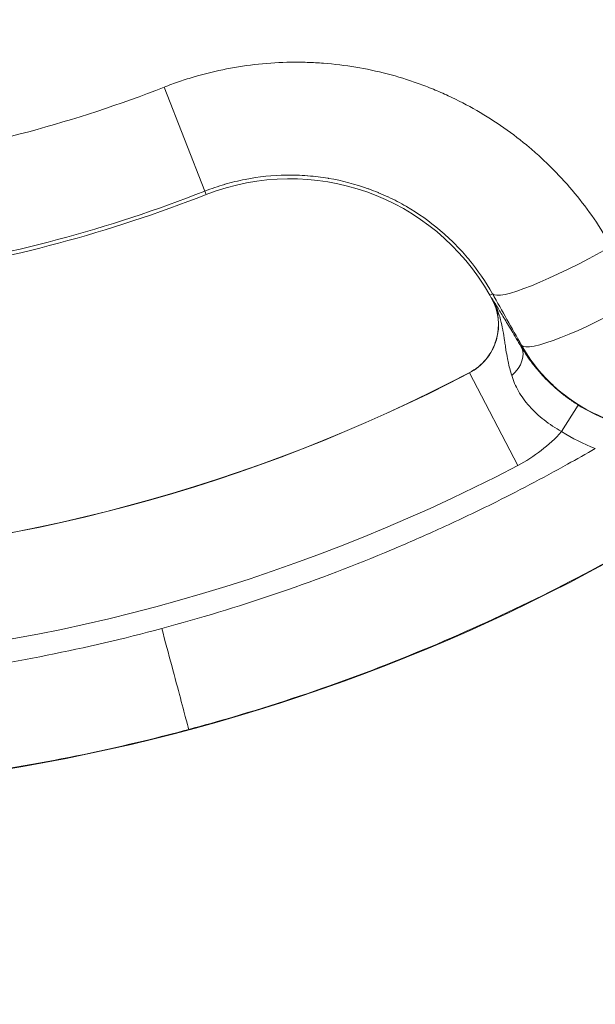
# Model space of a CAD drawing. Extents: x 0 to 25200, y -35640 to 17820.
# Drawn here: x 6624 to 6668, y -24668 to -24593 of the extents above; entities that cross this region are included whole.
import ezdxf

# ---------------------------------------------------------------- set-up
doc = ezdxf.new("R2010")
doc.units = 0
doc.header["$MEASUREMENT"] = 0
doc.header["$PDMODE"] = 1
doc.layers.get('0').update_dxf_attribs({"linetype": 'CONTINUOUS'})
doc.layers.get('DefPoints').update_dxf_attribs({"linetype": 'CONTINUOUS'})
for name, color, linetype, lineweight in [('FRAM3', 1, 'CONTINUOUS', 50), ('外形線', 7, 'CONTINUOUS', 18), ('寸法線', 3, 'CONTINUOUS', 18)]:
    doc.layers.add(name, color=color, linetype=linetype, lineweight=lineweight)
doc.styles.get("Standard").update_dxf_attribs({"font": 'TXT.SHX', "bigfont": 'bigfont.shx'})
doc.dimstyles.new('120-60', dxfattribs={"dimscale": 60, "dimtxt": 3, "dimasz": 3, "dimexe": 0, "dimexo": 1, "dimgap": 1, "dimtad": 3, "dimdec": 1, "dimlfac": 2, "dimdsep": 46, "dimtxsty": 'Standard', "dimblk": 'DOTSMALL', "dimcen": 0, "dimclrd": 256, "dimclre": 256, "dimclrt": 7, "dimadec": 3, "dimazin": 2, "dimtfac": 1, "dimtdec": 1, "dimtix": 1, "dimtmove": 2, "dimatfit": 2, "dimldrblk": 'OPEN', "dimfxl": 0, "dimtolj": 1, "dimlwd": -1, "dimlwe": -1, "dimarcsym": 0})

# ---------------------------------------------------------------- blocks, each defined once
blk = doc.blocks.new('_DotSmall')
at = {"layer": 'FRAM3', "color": 0, "const_width": 0.5}
blk.add_lwpolyline([(-0.0625, 0, 1), (0.0625, 0, 1)], format="xyb", close=True, dxfattribs=at)
blk = doc.blocks.new('*D145')
at = {"layer": 'DefPoints', "color": 0}
for p in [(10927.332, -21630), (3240, -24330.54), (10927.332, -24596.16)]:
    blk.add_point(p, dxfattribs=at)
at = {"layer": '寸法線'}
for p, q in [((3240, -24270.54), (3240, -21630)), ((3240, -21630), (10927.332, -21630)), ((10927.332, -24536.16), (10927.332, -21630))]:
    blk.add_line(p, q, dxfattribs=at)
at = {"layer": '寸法線', "xscale": 180, "yscale": 180, "zscale": 180, "rotation": 180}
blk.add_blockref('_DotSmall', (3240, -21630), dxfattribs=at)
at = {"layer": '寸法線', "xscale": 180, "yscale": 180, "zscale": 180}
blk.add_blockref('_DotSmall', (10927.332, -21630), dxfattribs=at)
at = {"layer": '寸法線', "color": 7, "insert": (7083.666, -21480), "char_height": 180, "attachment_point": 5}
blk.add_mtext('\\A1;15400', dxfattribs=at)
blk = doc.blocks.new('_OPEN')
at = {"color": 0, "linetype": 'ByBlock'}
for p, q in [((-1, 0.16667), (0, 0)), ((0, 0), (-1, -0.16667)), ((0, 0), (-1, 0))]:
    blk.add_line(p, q, dxfattribs=at)
blk = doc.blocks.new('*D146')
at = {"layer": 'DefPoints', "color": 0}
for p in [(5744.537, -22130), (8477.894, -27500.048), (11427.332, -27500.048)]:
    blk.add_point(p, dxfattribs=at)
at = {"layer": '寸法線'}
for p, q in [((5804.537, -22130), (11427.332, -22130)), ((11427.332, -22130), (11427.332, -27500.048)), ((8537.894, -27500.048), (11427.332, -27500.048))]:
    blk.add_line(p, q, dxfattribs=at)
at = {"layer": '寸法線', "xscale": 180, "yscale": 180, "zscale": 180}
for p, rotation in [((11427.332, -22130), 90), ((11427.332, -27500.048), 270)]:
    blk.add_blockref('_DotSmall', p, dxfattribs=dict(at, rotation=rotation))
at = {"layer": '寸法線', "color": 7, "insert": (11277.332, -24815.024), "char_height": 180, "attachment_point": 5, "rotation": 90}
blk.add_mtext('\\A1;10800', dxfattribs=at)

msp = doc.modelspace()

# ---------------------------------------------------------------- linework, layer by layer
at = {"layer": '外形線'}
for p, q in [((6635.30969865, -24597.91466239), (6638.40595235, -24605.81131372)), ((6638.40595235, -24605.81131372), (6638.50947176, -24606.07532849)), ((6660.26841475, -24613.60389911), (6660.07206054, -24613.71530724)), ((6660.07206054, -24613.71530724), (6660.18224758, -24613.9095093)), ((6660.19640108, -24613.90147884), (6660.18224758, -24613.9095093)), ((6658.51419946, -24619.61750935), (6658.50665212, -24619.60309243)), ((6662.19501734, -24626.64860428), (6658.51419946, -24619.61750935)), ((6665.52826652, -24624.07514712), (6666.78915825, -24622.05596732))]:
    msp.add_line(p, q, dxfattribs=at)
at = {"layer": '外形線', "extrusion": (0, 0, -1)}
for centre, radius, start, end in [((-6599.97273277, -24507.79165373), 143.82115454, 224.4744849568, 214.1019195049), ((-6599.97273277, -24507.79165373), 96.8031913, 248.5900007932, 261.4099992067), ((-6644.88396994, -24622.33277845), 17.4625, 68.5900007932, 150.4301409237), ((-6656.59233526, -24615.94636614), 4.1275, 150.4301409244, 242.3676886884), ((-6656.59233526, -24615.94636614), 4.14377298, 150.4301409237, 242.3676886884)]:
    msp.add_arc(centre, radius, start, end, dxfattribs=at)
at = {"layer": '外形線'}
for centre, radius, start, end in [((6599.97273277, -24507.79165373), 105.28516568, 278.5900007933, 291.4099992068), ((6599.97273277, -24507.79165373), 105.56875, 278.5900007933, 291.4099992068), ((6599.97273277, -24507.79165373), 126.20625, 272.3676886886, 297.6323113116), ((6599.97273277, -24507.79165373), 126.22252298, 272.3676886886, 297.6323113116), ((6656.59233526, -24615.94636614), 12.08006406, 297.6323113116, 317.7080364552), ((6599.97273277, -24507.79165373), 134.15881406, 272.3676886886, 297.6323113116)]:
    msp.add_arc(centre, radius, start, end, dxfattribs=at)
for centre, major_axis, ratio, start_param, end_param in [((6668.55156605, -24608.90417616), (-8.29590869, -4.68012009), 0.139050424, 0.0176245269, 1.5822702831), ((6670.76034966, -24612.8198543), (-8.29634092, -4.67935384), 0.1441834264, 0.0176376071, 1.5822833632), ((6660.38225132, -24618.80330078), (2.05167986, 1.20870233), 0.6823990897, 4.9876878835, 6.2593076779), ((6797.57360181, -24362.7928182), (-130.79406899, -261.98343347), 0.2264273514, 6.2615753969, 6.3047190394)]:
    msp.add_ellipse(centre, major_axis=major_axis, ratio=ratio, start_param=start_param, end_param=end_param, dxfattribs=at)
at = {"layer": '外形線', "extrusion": (0, 0, -1)}
for centre, major_axis, ratio, start_param, end_param in [((6587.00566415, -24515.14895384), (-432.14664607, 761.64831293), 0.0174524064, 1.7103201745, 1.7155062486), ((6673.51375669, -24611.28845634), (-12.38460935, 2.79006681), 0.9999877946, 4.8590328823, 5.0490583898)]:
    msp.add_ellipse(centre, major_axis=major_axis, ratio=ratio, start_param=start_param, end_param=end_param, dxfattribs=at)
at = {"layer": '外形線'}
for points, knots in [([(6669.2974807, -24610.00395154), (6668.4889266, -24608.57072102), (6667.56466861, -24607.23058755), (6666.52926622, -24605.97988435), (6666.01156502, -24605.35453275), (6665.46590654, -24604.75167647), (6664.89185284, -24604.17166823), (6664.60482598, -24603.88166412), (6664.31068991, -24603.59738039), (6664.00932402, -24603.31891414), (6663.70795814, -24603.0404479), (6663.39855834, -24602.7671455), (6663.08436386, -24602.50194298), (6661.82758593, -24601.44113287), (6660.492616, -24600.50585269), (6659.08172567, -24599.69246028), (6658.3762805, -24599.28576407), (6657.65174078, -24598.90972355), (6656.90770012, -24598.56499181), (6656.53567979, -24598.39262594), (6656.15877697, -24598.22809892), (6655.77689433, -24598.07156708), (6655.39501169, -24597.91503524), (6655.00860823, -24597.76674681), (6654.6211408, -24597.62794617), (6653.07127108, -24597.07274357), (6651.48961353, -24596.66194378), (6649.87681319, -24596.39262488), (6649.07041302, -24596.25796542), (6648.25618078, -24596.15888685), (6647.43391142, -24596.09632162), (6647.02277674, -24596.065039), (6646.60885846, -24596.04287833), (6646.19465755, -24596.03011384), (6645.78045663, -24596.01734936), (6645.36744719, -24596.01398828), (6644.95560767, -24596.01986037), (6643.30824957, -24596.04334869), (6641.67947064, -24596.21346693), (6640.06904934, -24596.52846323), (6639.26383869, -24596.68596138), (6638.46324451, -24596.8798927), (6637.66740923, -24597.1113809), (6637.26949158, -24597.22712501), (6636.87270219, -24597.35238401), (6636.47963114, -24597.48630216), (6636.08656009, -24597.62022031), (6635.69656966, -24597.76297141), (6635.30969865, -24597.91466239)], [0, 0, 0, 0, 0.009829570197, 0.009829570197, 0.009829570197, 0.014744355295, 0.014744355295, 0.014744355295, 0.017201747845, 0.017201747845, 0.017201747845, 0.019659140394, 0.019659140394, 0.019659140394, 0.029488710591, 0.029488710591, 0.029488710591, 0.034403495689, 0.034403495689, 0.034403495689, 0.036860888238, 0.036860888238, 0.036860888238, 0.039318280787, 0.039318280787, 0.039318280787, 0.049147850984, 0.049147850984, 0.049147850984, 0.054062636083, 0.054062636083, 0.054062636083, 0.056520028632, 0.056520028632, 0.056520028632, 0.058977421181, 0.058977421181, 0.058977421181, 0.068806991378, 0.068806991378, 0.068806991378, 0.073721776476, 0.073721776476, 0.073721776476, 0.076179169026, 0.076179169026, 0.076179169026, 0.078636561575, 0.078636561575, 0.078636561575, 0.078636561575]), ([(6638.40595235, -24605.81131372), (6638.90408435, -24605.61599764), (6639.41151494, -24605.44322335), (6639.92378262, -24605.29428426), (6639.92676619, -24605.2934168), (6639.92974989, -24605.29255016), (6639.93273372, -24605.29168433), (6640.44227913, -24605.14382744), (6640.95470264, -24605.0199528), (6641.46991255, -24604.91930552), (6641.47572628, -24604.9181698), (6641.48154037, -24604.91703701), (6641.48735481, -24604.91590717), (6642.51897797, -24604.7154454), (6643.56170867, -24604.60754614), (6644.61564029, -24604.59300988), (6644.62641898, -24604.59286121), (6644.63719884, -24604.59272239), (6644.64797989, -24604.59259341), (6644.90239425, -24604.5895497), (6645.15747747, -24604.5919891), (6645.41321392, -24604.60000355), (6645.67988851, -24604.6083608), (6645.94632359, -24604.62277506), (6646.21088013, -24604.64305793), (6646.22360611, -24604.6440336), (6646.23632889, -24604.64502286), (6646.24904848, -24604.64602569), (6646.76560342, -24604.68675181), (6647.27692479, -24604.74987465), (6647.78315732, -24604.83476356), (6647.7970406, -24604.83709162), (6647.81092008, -24604.83943595), (6647.82479576, -24604.84179655), (6648.84936104, -24605.01610125), (6649.85342658, -24605.27924134), (6650.83597553, -24605.63218224), (6650.85045241, -24605.63738247), (6650.86492661, -24605.64260319), (6650.87939772, -24605.64784424), (6651.11411057, -24605.73285105), (6651.34815369, -24605.82326217), (6651.57949355, -24605.91833493), (6651.59373021, -24605.92418571), (6651.60795565, -24605.9300536), (6651.62216984, -24605.93593856), (6651.85330214, -24606.03163194), (6652.08152107, -24606.13186371), (6652.30688457, -24606.23654251), (6652.32059026, -24606.24290865), (6652.33428541, -24606.24929121), (6652.34797002, -24606.25569019), (6652.81238147, -24606.47285073), (6653.26465835, -24606.70891337), (6653.70508414, -24606.96343211), (6653.71740455, -24606.97055199), (6653.72971575, -24606.97768622), (6653.74201772, -24606.98483481), (6654.63657576, -24607.50465632), (6655.48239652, -24608.10043664), (6656.27830754, -24608.77383678), (6656.28683016, -24608.78104755), (6656.29534716, -24608.78826751), (6656.30385838, -24608.79549652), (6656.49704329, -24608.95957807), (6656.68726619, -24609.12833092), (6656.87271269, -24609.30009779), (6656.8800608, -24609.30690385), (6656.88740215, -24609.31371526), (6656.89473675, -24609.320532), (6657.08072419, -24609.49338778), (6657.26237063, -24609.66967381), (6657.43974987, -24609.84933133), (6657.44590405, -24609.85556456), (6657.45205311, -24609.86180185), (6657.45819704, -24609.86804318), (6657.82034786, -24610.23593555), (6658.16468396, -24610.6179048), (6658.49150967, -24611.01370792), (6658.49539406, -24611.01841212), (6658.49927599, -24611.02311827), (6658.50315547, -24611.02782636), (6659.16373861, -24611.82950295), (6659.75302782, -24612.68750854), (6660.26841475, -24613.60389911)], [0, 0, 0, 0, 0.003207993039, 0.003207993039, 0.003207993039, 0.003226677197, 0.003226677197, 0.003226677197, 0.006417350189, 0.006417350189, 0.006417350189, 0.006453354395, 0.006453354395, 0.006453354395, 0.012841377704, 0.012841377704, 0.012841377704, 0.012906708789, 0.012906708789, 0.012906708789, 0.014448410988, 0.014448410988, 0.014448410988, 0.016056053484, 0.016056053484, 0.016056053484, 0.016133385987, 0.016133385987, 0.016133385987, 0.01927393452, 0.01927393452, 0.01927393452, 0.019360063184, 0.019360063184, 0.019360063184, 0.025719714483, 0.025719714483, 0.025719714483, 0.025813417579, 0.025813417579, 0.025813417579, 0.027333227062, 0.027333227062, 0.027333227062, 0.027426756177, 0.027426756177, 0.027426756177, 0.028947603052, 0.028947603052, 0.028947603052, 0.029040094776, 0.029040094776, 0.029040094776, 0.03217896559, 0.03217896559, 0.03217896559, 0.032266771973, 0.032266771973, 0.032266771973, 0.038651755963, 0.038651755963, 0.038651755963, 0.038720126368, 0.038720126368, 0.038720126368, 0.040271974734, 0.040271974734, 0.040271974734, 0.040333464967, 0.040333464967, 0.040333464967, 0.041892705604, 0.041892705604, 0.041892705604, 0.041946803565, 0.041946803565, 0.041946803565, 0.045135581472, 0.045135581472, 0.045135581472, 0.045173480763, 0.045173480763, 0.045173480763, 0.051626835157, 0.051626835157, 0.051626835157, 0.051626835157]), ([(6660.19640108, -24613.90147884), (6660.35426736, -24614.17097068), (6660.49134903, -24614.45274072), (6660.60704751, -24614.74031486), (6660.65493646, -24614.85934513), (6660.69916232, -24614.97930475), (6660.74004485, -24615.09983928), (6660.79516506, -24615.26235093), (6660.84415606, -24615.42577687), (6660.88777858, -24615.58911701), (6660.95467899, -24615.83961886), (6661.00909992, -24616.08993261), (6661.0558466, -24616.33891308), (6661.05982315, -24616.36009283), (6661.06374423, -24616.38125982), (6661.06761312, -24616.40241245), (6661.11424749, -24616.65737925), (6661.15334632, -24616.91089038), (6661.19068697, -24617.16178282), (6661.2104116, -24617.29431298), (6661.22969424, -24617.42611123), (6661.24931488, -24617.5575996), (6661.26470333, -24617.66072586), (6661.28029364, -24617.76360802), (6661.29649923, -24617.86630636), (6661.3315268, -24618.08828371), (6661.36935722, -24618.30940132), (6661.41284362, -24618.5313924), (6661.42748155, -24618.60611669), (6661.44277869, -24618.68095924), (6661.45878872, -24618.75599079)], [-0.00002618618, -0.00002618618, -0.00002618618, -0.00002618618, 0.002363712135, 0.002363712135, 0.002363712135, 0.003352918843, 0.003352918843, 0.003352918843, 0.004686624702, 0.004686624702, 0.004686624702, 0.006732023865, 0.006732023865, 0.006732023865, 0.006906017646, 0.006906017646, 0.006906017646, 0.009003280985, 0.009003280985, 0.009003280985, 0.010111128887, 0.010111128887, 0.010111128887, 0.010980013473, 0.010980013473, 0.010980013473, 0.012858064293, 0.012858064293, 0.012858064293, 0.01349023391, 0.01349023391, 0.01349023391, 0.01349023391]), ([(6662.45303914, -24617.62837004), (6662.19189448, -24617.18509693), (6661.9540946, -24616.78427948), (6661.73599694, -24616.41929222), (6661.6269472, -24616.23679706), (6661.52283696, -24616.06328492), (6661.4232129, -24615.89793144), (6661.32359418, -24615.73258682), (6661.2284653, -24615.57540752), (6661.1372937, -24615.42542503), (6661.04611882, -24615.27543716), (6660.9589618, -24615.13274885), (6660.87564558, -24614.99693526), (6660.79232935, -24614.86112166), (6660.71266878, -24614.73187771), (6660.63566006, -24614.60739947), (6660.55865134, -24614.48292123), (6660.48429382, -24614.36320752), (6660.41146366, -24614.24623865), (6660.37504858, -24614.18775422), (6660.33901522, -24614.12995588), (6660.30321841, -24614.0725811), (6660.26742159, -24614.01520631), (6660.23154813, -24613.95775364), (6660.19640108, -24613.90147884)], [0, 0, 0, 0, 0.004164427641, 0.004164427641, 0.004164427641, 0.006246658911, 0.006246658911, 0.006246658911, 0.008328778637, 0.008328778637, 0.008328778637, 0.010410973296, 0.010410973296, 0.010410973296, 0.012493167955, 0.012493167955, 0.012493167955, 0.014575362614, 0.014575362614, 0.014575362614, 0.015616459944, 0.015616459944, 0.015616459944, 0.016657557273, 0.016657557273, 0.016657557273, 0.016657557273]), ([(6666.78915825, -24622.05596732), (6666.54115866, -24621.90108838), (6666.2999149, -24621.73901849), (6666.06543749, -24621.57014973), (6666.05730556, -24621.56429318), (6666.0491806, -24621.5584274), (6666.04106283, -24621.5525526), (6665.81428899, -24621.38843706), (6665.59270815, -24621.21693242), (6665.38206334, -24621.04324873), (6665.36774655, -24621.03144405), (6665.3534764, -24621.01962732), (6665.33925306, -24621.00779907), (6664.91349775, -24620.65373727), (6664.52829223, -24620.28826934), (6664.17789399, -24619.91651002), (6664.16042082, -24619.89797166), (6664.14303059, -24619.87941127), (6664.12572657, -24619.86083441), (6664.03464899, -24619.76305739), (6663.94565377, -24619.66448256), (6663.85985183, -24619.56661575), (6663.79018861, -24619.48715696), (6663.72258642, -24619.40812774), (6663.65708827, -24619.32972015), (6663.64191447, -24619.31155565), (6663.62684345, -24619.2934143), (6663.61187169, -24619.27529372), (6663.46502191, -24619.09755898), (6663.32823946, -24618.92246467), (6663.20009376, -24618.7501347), (6663.18932039, -24618.73564671), (6663.17860805, -24618.72117858), (6663.16795605, -24618.70673028), (6662.8932477, -24618.33411816), (6662.65850776, -24617.974714), (6662.45303914, -24617.62837004)], [0, 0, 0, 0, 0.001744904969, 0.001744904969, 0.001744904969, 0.001805420183, 0.001805420183, 0.001805420183, 0.003495941528, 0.003495941528, 0.003495941528, 0.003610840367, 0.003610840367, 0.003610840367, 0.007050172969, 0.007050172969, 0.007050172969, 0.007221680733, 0.007221680733, 0.007221680733, 0.008124390825, 0.008124390825, 0.008124390825, 0.008857307792, 0.008857307792, 0.008857307792, 0.009027100917, 0.009027100917, 0.009027100917, 0.010692508249, 0.010692508249, 0.010692508249, 0.0108325211, 0.0108325211, 0.0108325211, 0.014443361467, 0.014443361467, 0.014443361467, 0.014443361467]), ([(6662.47719836, -24617.51957725), (6662.91778595, -24618.29679876), (6663.43145494, -24619.01414883), (6664.30713358, -24620.00400989), (6664.61670191, -24620.31948308), (6665.108335, -24620.77034344), (6665.27721669, -24620.91723621), (6665.62046204, -24621.20027625), (6665.7951343, -24621.33674659), (6666.68345922, -24621.99432076), (6667.44151975, -24622.44189164), (6668.65020568, -24622.99469692), (6669.0673898, -24623.15962077), (6669.90821312, -24623.44187561), (6670.33330422, -24623.56013457), (6671.19264454, -24623.75189677), (6671.62689403, -24623.82539871), (6672.28521291, -24623.90171312), (6672.5058123, -24623.92148354), (6672.94937237, -24623.94948467), (6673.17298831, -24623.95770622), (6674.28594696, -24623.9692404), (6675.16342959, -24623.88563384), (6676.46084973, -24623.62473862), (6676.8901637, -24623.51500935), (6677.74224302, -24623.24836653), (6678.15877613, -24623.09333826), (6679.37587178, -24622.56682342), (6680.14646125, -24622.13389905), (6680.87492442, -24621.61641318)], [0, 0, 0, 0, 0.005284214849, 0.005284214849, 0.007926322274, 0.007926322274, 0.009247375986, 0.009247375986, 0.010568429699, 0.010568429699, 0.015852644548, 0.015852644548, 0.018494751973, 0.018494751973, 0.021136859398, 0.021136859398, 0.023778966822, 0.023778966822, 0.025100020535, 0.025100020535, 0.026421074247, 0.026421074247, 0.031705289097, 0.031705289097, 0.034347396521, 0.034347396521, 0.036989503946, 0.036989503946, 0.042273718795, 0.042273718795, 0.042273718795, 0.042273718795]), ([(6661.73372692, -24619.82207729), (6661.85491734, -24620.22196114), (6662.02237486, -24620.6136291), (6662.35831294, -24621.19954757), (6662.48468466, -24621.39470711), (6662.76313734, -24621.77833516), (6662.91663314, -24621.96865464), (6663.40868136, -24622.52123393), (6663.77910171, -24622.86733316), (6664.39780809, -24623.35328118), (6664.61560646, -24623.51015788), (6665.06218848, -24623.80518113), (6665.29203632, -24623.94426626), (6665.52826652, -24624.07514712)], [0, 0, 0, 0, 0.003211954371, 0.003211954371, 0.004817931556, 0.004817931556, 0.006423908742, 0.006423908742, 0.009635863112, 0.009635863112, 0.011241840298, 0.011241840298, 0.012847817483, 0.012847817483, 0.012847817483, 0.012847817483]), ([(6668.08714445, -24625.35319324), (6667.38570022, -24625.75968205), (6666.68092246, -24626.15971623), (6665.97281423, -24626.55330173), (6664.07574521, -24627.60774347), (6662.15477071, -24628.61589727), (6660.20989257, -24629.5777643), (6658.87447666, -24630.23821315), (6657.52779283, -24630.87684292), (6656.16984107, -24631.49365362), (6655.04982294, -24632.00238978), (6653.92153073, -24632.49657579), (6652.7878287, -24632.97491947), (6652.54698809, -24633.07653751), (6652.30590318, -24633.17743943), (6652.06460233, -24633.27761507), (6646.55592474, -24635.56453325), (6640.91398221, -24637.48194588), (6635.13874832, -24639.02978469), (6635.13847951, -24639.02985674), (6635.1382107, -24639.02992878), (6635.13794189, -24639.03000082)], [0.04028878783, 0.04028878783, 0.04028878783, 0.04028878783, 0.07152633603, 0.07152633603, 0.07152633603, 0.15521380468, 0.15521380468, 0.15521380468, 0.2126763131, 0.2126763131, 0.2126763131, 0.26007052337, 0.26007052337, 0.26007052337, 0.27013882153, 0.27013882153, 0.27013882153, 0.49998885522, 0.49998885522, 0.49998885522, 0.49999955354, 0.49999955354, 0.49999955354, 0.49999955354]), ([(6637.19216442, -24646.69646369), (6638.30896919, -24646.3972381), (6639.42216468, -24646.08454188), (6646.56316897, -24643.98527025), (6652.47843708, -24641.81598345), (6663.97452459, -24636.72241281), (6669.55528735, -24633.79815408), (6674.92089244, -24630.52150878)], [0.73276309991, 0.73276309991, 0.73276309991, 0.73276309991, 0.75526673091, 0.75526673091, 0.87763336545, 0.87763336545, 1, 1, 1, 1]), ([(6599.76469165, -24643.66013929), (6600.57540458, -24643.66144682), (6601.38577712, -24643.65549769), (6602.19580958, -24643.64229862), (6604.36594042, -24643.60693744), (6606.53363003, -24643.519537), (6608.69887743, -24643.38009921), (6610.18560595, -24643.28435674), (6611.67118325, -24643.16408442), (6613.15560932, -24643.01928228), (6614.37994155, -24642.89985165), (6615.60416428, -24642.76368319), (6616.82515088, -24642.61108995), (6617.08453398, -24642.57867346), (6617.34377059, -24642.54551463), (6617.60283108, -24642.51161885), (6623.5169449, -24641.73780929), (6629.36171677, -24640.57736608), (6635.13713545, -24639.03021686), (6635.13740426, -24639.03014485), (6635.13767308, -24639.03007283), (6635.13794189, -24639.03000082)], [0.04028878783, 0.04028878783, 0.04028878783, 0.04028878783, 0.07152633603, 0.07152633603, 0.07152633603, 0.15521380468, 0.15521380468, 0.15521380468, 0.2126763131, 0.2126763131, 0.2126763131, 0.26007052337, 0.26007052337, 0.26007052337, 0.27013882153, 0.27013882153, 0.27013882153, 0.49998885522, 0.49998885522, 0.49998885522, 0.49999955354, 0.49999955354, 0.49999955354, 0.49999955354]), ([(6635.13794189, -24639.03000082), (6635.39564784, -24639.99177249), (6635.65106752, -24640.94501174), (6636.13623504, -24642.75568158), (6636.36073294, -24643.59351915), (6636.75102918, -24645.05012453), (6636.91019118, -24645.64412519), (6637.12884158, -24646.46013961), (6637.18725897, -24646.67815628), (6637.19199428, -24646.6958287)], [-0.97388203776, -0.97388203776, -0.97388203776, -0.97388203776, -0.73867742701, -0.73867742701, -0.49796291693, -0.49796291693, -0.24760282585, -0.24760282585, -0.00000160521, -0.00000160521, -0.00000160521, -0.00000160521]), ([(6637.19216444, -24646.69646368), (6636.07537034, -24646.9957291), (6634.95496665, -24647.28152398), (6627.72103971, -24649.03400357), (6621.51362386, -24650.11298014), (6609.01093472, -24651.44986233), (6602.71572303, -24651.70776136), (6596.43065006, -24651.55290584)], [0.73276309991, 0.73276309991, 0.73276309991, 0.73276309991, 0.75526673091, 0.75526673091, 0.87763336545, 0.87763336545, 1, 1, 1, 1])]:
    msp.add_open_spline(points, degree=3, knots=knots, dxfattribs=at)
for points in [[(6662.47719836, -24617.51957725), (6662.46914974, -24617.55584936), (6662.46109667, -24617.59211362), (6662.45303914, -24617.62837004)], [(6661.45873656, -24618.75598555), (6661.53309286, -24619.10489237), (6661.62328963, -24619.45767484), (6661.73372692, -24619.82207729)]]:
    msp.add_open_spline(points, degree=3, dxfattribs=at)

# ---------------------------------------------------------------- dimensions: what is measured, and where the dimension line sits
at = {"layer": '寸法線'}
dim = msp.add_linear_dim(base=(10927.33160205, -21630), p1=(3240, -24330.54042209), p2=(10927.33160205, -24596.15987248), text='15400', dimstyle='120-60', override={"dimdec": 6}, dxfattribs=at)
dim.commit()
dim.dimension.update_dxf_attribs({"geometry": '*D145', "text_midpoint": (7083.66580102, -21480)})
dim = msp.add_linear_dim(base=(11427.33160205, -27500.04768249), p1=(5744.53658053, -22130), p2=(8477.89436152, -27500.04768249), angle=90, text='10800', dimstyle='120-60', override={"dimdec": 6}, dxfattribs=at)
dim.commit()
dim.dimension.update_dxf_attribs({"geometry": '*D146', "text_midpoint": (11277.33160205, -24815.02384125)})

doc.saveas('drawing.dxf')
